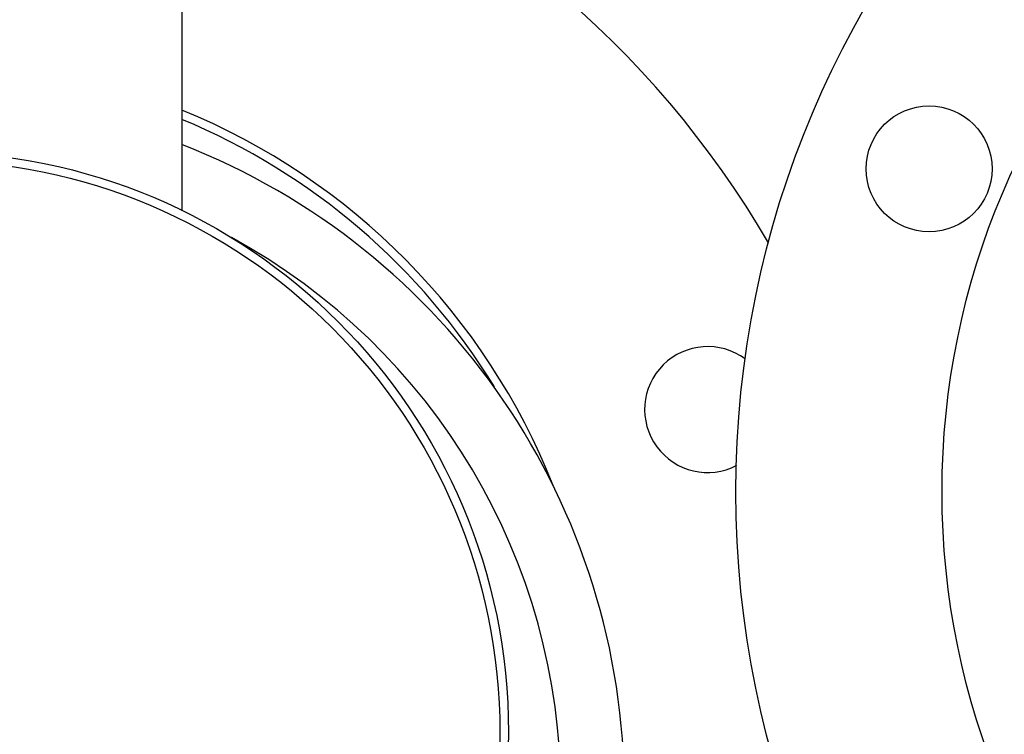
# Model space of a CAD drawing. Units: millimetres. Extents: x 846 to 4756, y 1194 to 6604.
# Drawn here: x 3858 to 4030, y 4909 to 5034 of the extents above; entities that cross this region are included whole.
import ezdxf

# ---------------------------------------------------------------- set-up
doc = ezdxf.new("R2010")
doc.units = ezdxf.units.MM

msp = doc.modelspace()

# ---------------------------------------------------------------- linework, layer by layer
msp.add_line((3886.35, 5047.13), (3886.35, 5000.14))
for centre, radius in [((4153.1, 4951.01), 170), ((4153.1, 4951.01), 134), ((4016.83, 5007.46), 11), ((3841.9, 4908.96), 101.5), ((3841.9, 4908.96), 100)]:
    msp.add_circle(centre, radius)
for centre, radius, start, end in [((3841.9, 4908.96), 170, 30.2186, 70.3988), ((3841.9, 4908.96), 117.5, 21.5533, 67.7526), ((3841.9, 4908.96), 116, 31.3768, 67.4504), ((3842.1, 4898.51), 121.55, 0, 68.6475), ((3842.1, 4898.51), 110.45, 0, 61.3487), ((3978.17, 4965.41), 11, 53.3732, 297.586)]:
    msp.add_arc(centre, radius, start, end)

doc.saveas('drawing.dxf')
